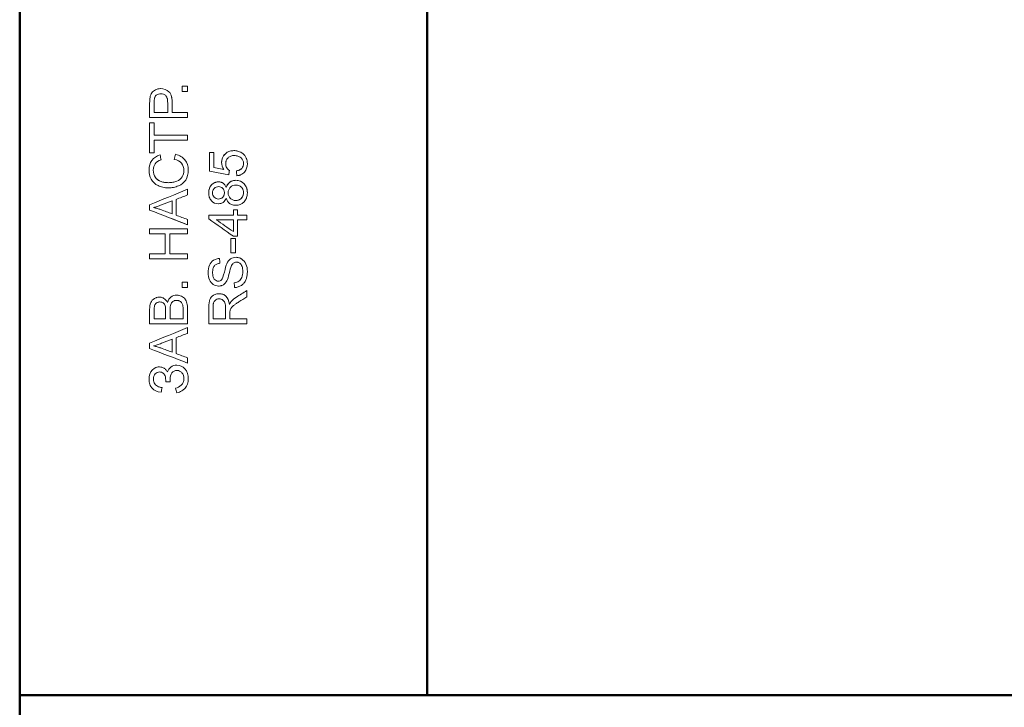
# Model space of a CAD drawing. Units: millimetres. Extents: x 2171 to 3046, y 837 to 1134.
# Drawn here: x 2875 to 2915, y 1018 to 1046 of the extents above; entities that cross this region are included whole.
import ezdxf

# ---------------------------------------------------------------- set-up
doc = ezdxf.new("R2010")
doc.units = ezdxf.units.MM
doc.layers.add('main', color=5, linetype='Continuous', lineweight=50)
doc.layers.add('text', color=7, linetype='Continuous', lineweight=20)

msp = doc.modelspace()

# ---------------------------------------------------------------- linework, layer by layer
at = {"layer": 'main'}
for p, q in [((2874.869, 1057.963), (2874.869, 1018.895)), ((2891.479, 1018.895), (2891.479, 1057.963)), ((2970.869, 1018.895), (2874.869, 1018.895)), ((2874.869, 1018.895), (2874.869, 1017.895))]:
    msp.add_line(p, q, dxfattribs=at)
at = {"layer": 'text'}
for p, q in [((2880.949, 1043.475), (2880.949, 1043.475)), ((2881.714, 1043.698), (2881.498, 1043.698)), ((2881.498, 1043.482), (2881.498, 1043.698)), ((2881.498, 1043.482), (2881.714, 1043.482)), ((2881.714, 1043.482), (2881.714, 1043.698)), ((2880.168, 1042.422), (2880.168, 1043.004)), ((2880.351, 1042.626), (2880.351, 1043.021)), ((2880.903, 1042.626), (2880.903, 1043.026)), ((2881.086, 1042.626), (2881.086, 1043.022)), ((2880.351, 1042.626), (2880.903, 1042.626)), ((2881.714, 1042.626), (2881.086, 1042.626)), ((2881.714, 1042.422), (2881.714, 1042.626)), ((2880.168, 1042.422), (2881.714, 1042.422)), ((2880.168, 1040.988), (2880.168, 1042.212)), ((2880.351, 1042.212), (2880.168, 1042.212)), ((2880.351, 1042.212), (2880.168, 1042.212)), ((2880.351, 1041.701), (2880.351, 1042.212)), ((2881.714, 1041.701), (2880.351, 1041.701)), ((2880.351, 1040.988), (2880.351, 1041.497)), ((2880.351, 1041.497), (2881.714, 1041.497)), ((2881.714, 1041.497), (2881.714, 1041.701)), ((2882.783, 1041.002), (2882.602, 1041.002)), ((2882.602, 1040.234), (2882.602, 1041.002)), ((2882.783, 1041.002), (2882.602, 1041.002)), ((2882.783, 1040.385), (2882.783, 1041.002)), ((2883.602, 1041.074), (2883.602, 1041.075)), ((2880.168, 1040.988), (2880.351, 1040.988)), ((2883.101, 1040.594), (2883.101, 1040.594)), ((2883.241, 1040.935), (2883.241, 1040.935)), ((2883.965, 1040.952), (2883.965, 1040.952)), ((2880.142, 1040.286), (2880.142, 1040.287)), ((2880.317, 1040.282), (2880.317, 1040.282)), ((2881.74, 1040.283), (2881.74, 1040.283)), ((2882.602, 1040.234), (2883.395, 1040.084)), ((2883.198, 1040.302), (2882.783, 1040.385)), ((2883.198, 1040.302), (2882.783, 1040.385)), ((2882.783, 1040.385), (2882.783, 1040.385)), ((2883.198, 1040.302), (2883.198, 1040.302)), ((2883.269, 1040.543), (2883.269, 1040.543)), ((2883.311, 1040.378), (2883.311, 1040.378)), ((2883.923, 1040.352), (2883.923, 1040.352)), ((2883.996, 1040.546), (2883.996, 1040.547)), ((2884.152, 1040.546), (2884.152, 1040.547)), ((2880.402, 1039.985), (2880.402, 1039.985)), ((2880.632, 1039.817), (2880.632, 1039.817)), ((2882.978, 1039.802), (2882.978, 1039.802)), ((2883.438, 1039.791), (2883.438, 1039.791)), ((2883.684, 1039.865), (2883.684, 1039.865)), ((2881.714, 1039.267), (2881.714, 1039.5)), ((2881.714, 1039.5), (2881.714, 1039.5)), ((2882.692, 1039.679), (2882.692, 1039.679)), ((2883.165, 1039.746), (2883.165, 1039.746)), ((2883.288, 1039.575), (2883.288, 1039.575)), ((2884.017, 1039.725), (2884.017, 1039.725)), ((2881.079, 1038.5), (2881.079, 1039.024)), ((2881.246, 1038.441), (2881.246, 1039.087)), ((2882.574, 1039.353), (2882.574, 1039.353)), ((2882.73, 1039.355), (2882.73, 1039.355)), ((2882.8, 1039.175), (2882.8, 1039.175)), ((2882.966, 1039.103), (2882.966, 1039.103)), ((2883.145, 1039.174), (2883.145, 1039.174)), ((2883.215, 1039.357), (2883.215, 1039.357)), ((2883.37, 1039.352), (2883.37, 1039.352)), ((2883.458, 1039.13), (2883.458, 1039.13)), ((2883.68, 1039.042), (2883.68, 1039.042)), ((2883.837, 1039.081), (2883.837, 1039.081)), ((2883.955, 1039.195), (2883.955, 1039.195)), ((2883.996, 1039.358), (2883.996, 1039.358)), ((2884.152, 1039.356), (2884.152, 1039.356)), ((2880.168, 1038.648), (2880.168, 1038.868)), ((2883.582, 1038.447), (2883.582, 1038.655)), ((2883.756, 1038.655), (2883.582, 1038.655)), ((2883.756, 1038.655), (2883.582, 1038.655)), ((2883.756, 1038.447), (2883.756, 1038.655)), ((2880.979, 1038.336), (2881.714, 1038.054)), ((2881.714, 1038.054), (2881.714, 1038.271)), ((2883.582, 1038.447), (2882.58, 1038.447)), ((2882.58, 1038.292), (2882.58, 1038.447)), ((2883.582, 1038.447), (2882.58, 1038.447)), ((2883.582, 1038.257), (2882.885, 1038.257)), ((2883.582, 1038.257), (2882.885, 1038.257)), ((2882.885, 1038.257), (2882.885, 1038.257)), ((2883.582, 1037.773), (2883.582, 1038.257)), ((2884.126, 1038.447), (2883.756, 1038.447)), ((2884.126, 1038.447), (2883.756, 1038.447)), ((2883.756, 1037.586), (2883.756, 1038.257)), ((2883.756, 1038.257), (2884.126, 1038.257)), ((2883.756, 1038.257), (2884.126, 1038.257)), ((2883.756, 1038.257), (2883.756, 1038.257)), ((2884.126, 1038.257), (2884.126, 1038.447)), ((2881.714, 1037.883), (2880.168, 1037.883)), ((2880.168, 1037.679), (2880.168, 1037.883)), ((2881.714, 1037.679), (2881.714, 1037.883)), ((2880.168, 1037.679), (2880.803, 1037.679)), ((2880.168, 1037.679), (2880.803, 1037.679)), ((2880.803, 1036.875), (2880.803, 1037.679)), ((2880.803, 1037.679), (2880.803, 1037.679)), ((2880.986, 1036.875), (2880.986, 1037.679)), ((2880.986, 1037.679), (2881.714, 1037.679)), ((2880.986, 1037.679), (2881.714, 1037.679)), ((2880.986, 1037.679), (2880.986, 1037.679)), ((2883.662, 1037.492), (2883.471, 1037.492)), ((2883.471, 1036.908), (2883.471, 1037.492)), ((2883.582, 1037.586), (2883.756, 1037.586)), ((2883.582, 1037.586), (2883.582, 1037.586)), ((2883.582, 1037.586), (2883.756, 1037.586)), ((2883.662, 1036.908), (2883.662, 1037.492)), ((2880.803, 1036.875), (2880.168, 1036.875)), ((2880.168, 1036.671), (2880.168, 1036.875)), ((2880.168, 1036.671), (2881.714, 1036.671)), ((2880.168, 1036.671), (2881.714, 1036.671)), ((2881.714, 1036.875), (2880.986, 1036.875)), ((2881.714, 1036.671), (2881.714, 1036.875)), ((2883.471, 1036.909), (2883.662, 1036.909)), ((2883.471, 1036.908), (2883.662, 1036.908)), ((2882.607, 1035.817), (2882.607, 1035.816)), ((2881.714, 1035.711), (2881.498, 1035.711)), ((2881.498, 1035.495), (2881.498, 1035.711)), ((2881.498, 1035.495), (2881.714, 1035.495)), ((2881.714, 1035.495), (2881.714, 1035.711)), ((2884.126, 1035.116), (2884.126, 1035.373)), ((2880.168, 1034.017), (2880.168, 1034.597)), ((2881, 1034.222), (2881, 1034.579)), ((2881.531, 1034.222), (2881.531, 1034.606)), ((2881.714, 1034.017), (2881.714, 1034.606)), ((2882.58, 1034.012), (2882.58, 1034.696)), ((2882.751, 1034.216), (2882.751, 1034.705)), ((2883.263, 1034.216), (2883.263, 1034.655)), ((2880.351, 1034.222), (2880.351, 1034.531)), ((2880.351, 1034.222), (2880.818, 1034.222)), ((2880.818, 1034.222), (2880.818, 1034.556)), ((2881, 1034.222), (2881.531, 1034.222)), ((2882.751, 1034.216), (2883.263, 1034.216)), ((2883.44, 1034.216), (2883.44, 1034.453)), ((2883.44, 1034.453), (2883.44, 1034.453)), ((2884.126, 1034.216), (2883.44, 1034.216)), ((2884.126, 1034.012), (2884.126, 1034.216)), ((2880.168, 1034.018), (2881.714, 1034.018)), ((2880.168, 1034.017), (2881.714, 1034.017)), ((2881.714, 1033.63), (2881.714, 1033.863)), ((2882.58, 1034.012), (2884.126, 1034.012)), ((2881.079, 1032.863), (2881.079, 1033.387)), ((2881.246, 1032.804), (2881.246, 1033.45)), ((2880.168, 1033.011), (2880.168, 1033.231)), ((2881.714, 1032.418), (2881.714, 1032.635)), ((2880.142, 1031.77), (2880.142, 1031.77)), ((2880.321, 1031.768), (2880.321, 1031.768)), ((2881.565, 1031.77), (2881.565, 1031.77)), ((2881.74, 1031.771), (2881.74, 1031.77)), ((2880.824, 1031.653), (2881.002, 1031.653)), ((2880.824, 1031.653), (2880.824, 1031.653)), ((2881.002, 1031.653), (2881.002, 1031.751)), ((2881.002, 1031.751), (2881.002, 1031.751)), ((2881.277, 1031.202), (2881.277, 1031.202))]:
    msp.add_line(p, q, dxfattribs=at)
for points in [[(2880.183, 1043.239), (2880.196, 1043.315), (2880.22, 1043.378), (2880.256, 1043.43)], [(2880.256, 1043.43), (2880.291, 1043.481), (2880.341, 1043.522), (2880.404, 1043.554)], [(2880.615, 1043.6), (2880.747, 1043.6), (2880.858, 1043.558), (2880.949, 1043.475)], [(2880.168, 1043.004), (2880.169, 1043.105), (2880.173, 1043.184), (2880.183, 1043.239)], [(2880.622, 1043.39), (2880.563, 1043.389), (2880.504, 1043.375), (2880.456, 1043.341)], [(2883.241, 1040.935), (2883.335, 1041.028), (2883.455, 1041.074), (2883.602, 1041.075)], [(2883.602, 1041.075), (2883.741, 1041.074), (2883.862, 1041.033), (2883.965, 1040.952)], [(2880.142, 1040.287), (2880.143, 1040.441), (2880.182, 1040.571), (2880.26, 1040.677)], [(2880.26, 1040.677), (2880.339, 1040.782), (2880.45, 1040.855), (2880.592, 1040.897)], [(2880.64, 1040.696), (2880.528, 1040.66), (2880.446, 1040.608), (2880.394, 1040.539)], [(2880.592, 1040.897), (2880.608, 1040.83), (2880.624, 1040.763), (2880.64, 1040.696)], [(2881.172, 1040.719), (2881.189, 1040.787), (2881.207, 1040.855), (2881.224, 1040.923)], [(2881.466, 1040.557), (2881.4, 1040.637), (2881.302, 1040.69), (2881.172, 1040.719)], [(2881.224, 1040.923), (2881.391, 1040.88), (2881.519, 1040.803), (2881.608, 1040.692)], [(2881.608, 1040.692), (2881.696, 1040.58), (2881.74, 1040.444), (2881.74, 1040.283)], [(2883.101, 1040.594), (2883.102, 1040.729), (2883.146, 1040.84), (2883.241, 1040.935)], [(2883.198, 1040.302), (2883.134, 1040.395), (2883.102, 1040.492), (2883.101, 1040.594)], [(2883.996, 1040.547), (2883.996, 1040.64), (2883.962, 1040.714), (2883.893, 1040.778)], [(2880.235, 1039.912), (2880.174, 1040.025), (2880.143, 1040.15), (2880.142, 1040.287)], [(2880.394, 1040.539), (2880.343, 1040.471), (2880.317, 1040.385), (2880.317, 1040.282)], [(2880.317, 1040.282), (2880.317, 1040.164), (2880.346, 1040.065), (2880.402, 1039.985)], [(2881.565, 1040.267), (2881.565, 1040.381), (2881.532, 1040.477), (2881.466, 1040.557)], [(2881.493, 1040.004), (2881.541, 1040.085), (2881.565, 1040.172), (2881.565, 1040.267)], [(2881.74, 1040.283), (2881.74, 1040.117), (2881.706, 1039.982), (2881.639, 1039.877)], [(2883.269, 1040.543), (2883.269, 1040.483), (2883.283, 1040.428), (2883.311, 1040.378)], [(2883.311, 1040.378), (2883.338, 1040.329), (2883.374, 1040.29), (2883.418, 1040.262)], [(2883.418, 1040.262), (2883.411, 1040.203), (2883.403, 1040.143), (2883.395, 1040.084)], [(2883.923, 1040.352), (2883.867, 1040.291), (2883.785, 1040.262), (2883.704, 1040.249)], [(2883.721, 1040.05), (2883.715, 1040.116), (2883.71, 1040.183), (2883.704, 1040.249)], [(2883.923, 1040.352), (2883.973, 1040.408), (2883.996, 1040.47), (2883.996, 1040.547)], [(2884.152, 1040.547), (2884.152, 1040.406), (2884.112, 1040.291), (2884.034, 1040.202)], [(2880.509, 1039.649), (2880.389, 1039.711), (2880.298, 1039.799), (2880.235, 1039.912)], [(2880.402, 1039.985), (2880.46, 1039.905), (2880.537, 1039.849), (2880.632, 1039.817)], [(2881.273, 1039.825), (2881.37, 1039.864), (2881.444, 1039.924), (2881.493, 1040.004)], [(2881.639, 1039.877), (2881.57, 1039.773), (2881.472, 1039.693), (2881.344, 1039.639)], [(2882.692, 1039.679), (2882.771, 1039.762), (2882.864, 1039.802), (2882.978, 1039.802)], [(2883.165, 1039.746), (2883.11, 1039.784), (2883.044, 1039.802), (2882.978, 1039.802)], [(2883.288, 1039.575), (2883.319, 1039.669), (2883.369, 1039.742), (2883.438, 1039.791)], [(2883.684, 1039.865), (2883.597, 1039.865), (2883.509, 1039.842), (2883.438, 1039.791)], [(2883.684, 1039.865), (2883.817, 1039.865), (2883.925, 1039.82), (2884.017, 1039.725)], [(2880.168, 1038.868), (2880.684, 1039.079), (2881.199, 1039.29), (2881.714, 1039.5)], [(2882.574, 1039.353), (2882.574, 1039.488), (2882.614, 1039.596), (2882.692, 1039.679)], [(2883.165, 1039.746), (2883.218, 1039.707), (2883.259, 1039.65), (2883.288, 1039.575)], [(2880.651, 1038.862), (2880.794, 1038.916), (2880.937, 1038.97), (2881.079, 1039.024)], [(2881.714, 1039.267), (2881.558, 1039.207), (2881.402, 1039.147), (2881.246, 1039.087)], [(2882.973, 1038.909), (2882.859, 1038.91), (2882.767, 1038.949), (2882.689, 1039.031)], [(2882.73, 1039.355), (2882.731, 1039.283), (2882.754, 1039.223), (2882.8, 1039.175)], [(2883.288, 1039.141), (2883.259, 1039.063), (2883.218, 1039.005), (2883.164, 1038.966)], [(2883.426, 1038.924), (2883.359, 1038.975), (2883.313, 1039.048), (2883.288, 1039.141)], [(2883.37, 1039.352), (2883.37, 1039.264), (2883.397, 1039.192), (2883.458, 1039.13)], [(2884.017, 1038.987), (2883.923, 1038.891), (2883.813, 1038.848), (2883.679, 1038.847)], [(2883.837, 1039.081), (2883.887, 1039.106), (2883.927, 1039.145), (2883.955, 1039.195)], [(2883.955, 1039.195), (2883.982, 1039.246), (2883.996, 1039.301), (2883.996, 1039.358)], [(2881.714, 1038.054), (2881.199, 1038.252), (2880.684, 1038.45), (2880.168, 1038.648)], [(2881.079, 1038.5), (2880.928, 1038.556), (2880.777, 1038.613), (2880.626, 1038.67)], [(2880.626, 1038.67), (2880.777, 1038.613), (2880.928, 1038.556), (2881.079, 1038.5)], [(2881.246, 1038.441), (2881.402, 1038.384), (2881.558, 1038.328), (2881.714, 1038.271)], [(2883.582, 1037.586), (2883.248, 1037.821), (2882.914, 1038.056), (2882.58, 1038.292)], [(2882.58, 1038.292), (2882.914, 1038.057), (2883.248, 1037.821), (2883.582, 1037.586)], [(2883.582, 1037.773), (2883.35, 1037.934), (2883.117, 1038.095), (2882.885, 1038.257)], [(2882.61, 1036.403), (2882.646, 1036.49), (2882.701, 1036.557), (2882.772, 1036.605)], [(2883.016, 1036.681), (2883.021, 1036.616), (2883.026, 1036.55), (2883.031, 1036.485)], [(2883.312, 1036.464), (2883.354, 1036.553), (2883.406, 1036.62), (2883.47, 1036.663)], [(2883.689, 1036.727), (2883.612, 1036.727), (2883.534, 1036.706), (2883.47, 1036.663)], [(2883.922, 1036.657), (2883.994, 1036.609), (2884.051, 1036.542), (2884.092, 1036.454)], [(2882.554, 1036.1), (2882.554, 1036.214), (2882.573, 1036.315), (2882.61, 1036.403)], [(2883.213, 1036.122), (2883.251, 1036.287), (2883.284, 1036.401), (2883.312, 1036.464)], [(2883.488, 1036.349), (2883.471, 1036.305), (2883.446, 1036.213), (2883.413, 1036.074)], [(2883.579, 1036.488), (2883.543, 1036.459), (2883.513, 1036.413), (2883.488, 1036.349)], [(2883.579, 1036.488), (2883.616, 1036.516), (2883.661, 1036.53), (2883.706, 1036.53)], [(2883.934, 1036.353), (2883.911, 1036.412), (2883.879, 1036.457), (2883.839, 1036.486)], [(2883.969, 1036.146), (2883.968, 1036.224), (2883.957, 1036.293), (2883.934, 1036.353)], [(2884.092, 1036.454), (2884.132, 1036.365), (2884.152, 1036.266), (2884.152, 1036.156)], [(2882.607, 1035.816), (2882.572, 1035.902), (2882.554, 1035.997), (2882.554, 1036.1)], [(2882.761, 1035.623), (2882.694, 1035.667), (2882.642, 1035.732), (2882.607, 1035.816)], [(2883.103, 1035.813), (2883.14, 1035.855), (2883.176, 1035.957), (2883.213, 1036.122)], [(2883.316, 1035.775), (2883.278, 1035.702), (2883.23, 1035.647), (2883.172, 1035.61)], [(2883.413, 1036.074), (2883.379, 1035.932), (2883.346, 1035.833), (2883.316, 1035.775)], [(2883.803, 1035.754), (2883.852, 1035.788), (2883.892, 1035.839), (2883.923, 1035.909)], [(2883.923, 1035.909), (2883.953, 1035.979), (2883.968, 1036.058), (2883.969, 1036.146)], [(2882.761, 1035.623), (2882.826, 1035.581), (2882.902, 1035.557), (2882.98, 1035.556)], [(2883.612, 1035.69), (2883.618, 1035.626), (2883.624, 1035.562), (2883.629, 1035.498)], [(2880.215, 1034.881), (2880.247, 1034.952), (2880.295, 1035.008), (2880.36, 1035.048)], [(2880.75, 1035.055), (2880.808, 1035.019), (2880.855, 1034.965), (2880.892, 1034.893)], [(2880.892, 1034.893), (2880.919, 1034.986), (2880.966, 1035.057), (2881.032, 1035.108)], [(2881.266, 1035.184), (2881.182, 1035.184), (2881.099, 1035.159), (2881.032, 1035.108)], [(2881.468, 1035.138), (2881.529, 1035.107), (2881.577, 1035.07), (2881.612, 1035.025)], [(2881.612, 1035.025), (2881.645, 1034.98), (2881.671, 1034.923), (2881.688, 1034.856)], [(2882.58, 1034.696), (2882.581, 1034.833), (2882.594, 1034.938), (2882.622, 1035.01)], [(2882.622, 1035.01), (2882.65, 1035.082), (2882.699, 1035.139), (2882.769, 1035.182)], [(2883.234, 1034.875), (2883.214, 1034.927), (2883.183, 1034.967), (2883.141, 1034.995)], [(2883.279, 1035.14), (2883.354, 1035.068), (2883.402, 1034.959), (2883.423, 1034.811)], [(2883.5, 1034.934), (2883.554, 1034.994), (2883.623, 1035.05), (2883.705, 1035.104)], [(2883.705, 1035.104), (2883.845, 1035.194), (2883.986, 1035.283), (2884.126, 1035.373)], [(2883.804, 1034.912), (2883.911, 1034.98), (2884.019, 1035.048), (2884.126, 1035.116)], [(2880.168, 1034.597), (2880.169, 1034.714), (2880.184, 1034.808), (2880.215, 1034.881)], [(2880.372, 1034.766), (2880.358, 1034.719), (2880.351, 1034.641), (2880.351, 1034.531)], [(2880.723, 1034.868), (2880.684, 1034.896), (2880.636, 1034.908), (2880.588, 1034.908)], [(2880.8, 1034.751), (2880.784, 1034.803), (2880.758, 1034.842), (2880.723, 1034.868)], [(2880.818, 1034.556), (2880.818, 1034.645), (2880.812, 1034.71), (2880.8, 1034.751)], [(2881.026, 1034.805), (2881.009, 1034.752), (2881.001, 1034.676), (2881, 1034.579)], [(2881.116, 1034.928), (2881.073, 1034.898), (2881.044, 1034.857), (2881.026, 1034.805)], [(2881.524, 1034.746), (2881.516, 1034.793), (2881.501, 1034.832), (2881.482, 1034.864)], [(2881.688, 1034.856), (2881.705, 1034.787), (2881.714, 1034.704), (2881.714, 1034.606)], [(2883.263, 1034.656), (2883.263, 1034.749), (2883.253, 1034.822), (2883.234, 1034.875)], [(2883.423, 1034.811), (2883.448, 1034.865), (2883.474, 1034.906), (2883.5, 1034.934)], [(2880.168, 1033.231), (2880.684, 1033.441), (2881.199, 1033.652), (2881.714, 1033.863)], [(2880.651, 1033.225), (2880.794, 1033.279), (2880.937, 1033.333), (2881.079, 1033.387)], [(2881.714, 1033.63), (2881.558, 1033.57), (2881.402, 1033.51), (2881.246, 1033.45)], [(2881.714, 1032.418), (2881.199, 1032.615), (2880.684, 1032.813), (2880.168, 1033.011)], [(2881.079, 1032.863), (2880.928, 1032.92), (2880.777, 1032.976), (2880.626, 1033.033)], [(2881.246, 1032.804), (2881.402, 1032.748), (2881.558, 1032.691), (2881.714, 1032.635)], [(2880.898, 1032.057), (2880.92, 1032.135), (2880.965, 1032.201), (2881.031, 1032.254)], [(2881.272, 1032.334), (2881.186, 1032.333), (2881.1, 1032.307), (2881.031, 1032.254)], [(2881.272, 1032.334), (2881.408, 1032.333), (2881.516, 1032.282), (2881.606, 1032.18)], [(2881.606, 1032.18), (2881.695, 1032.077), (2881.74, 1031.94), (2881.74, 1031.77)], [(2880.142, 1031.77), (2880.143, 1031.92), (2880.185, 1032.039), (2880.268, 1032.129)], [(2880.396, 1031.979), (2880.347, 1031.927), (2880.322, 1031.856), (2880.321, 1031.768)], [(2880.321, 1031.768), (2880.322, 1031.69), (2880.341, 1031.623), (2880.38, 1031.568)], [(2880.572, 1032.058), (2880.628, 1032.057), (2880.682, 1032.036), (2880.724, 1032.001)], [(2880.808, 1031.868), (2880.797, 1031.918), (2880.769, 1031.962), (2880.724, 1032.001)], [(2880.824, 1031.653), (2880.824, 1031.746), (2880.819, 1031.818), (2880.808, 1031.868)], [(2881.078, 1032.02), (2881.028, 1031.953), (2881.003, 1031.864), (2881.002, 1031.751)], [(2881.565, 1031.77), (2881.565, 1031.877), (2881.537, 1031.963), (2881.482, 1032.025)], [(2880.38, 1031.568), (2880.419, 1031.513), (2880.471, 1031.475), (2880.535, 1031.454)], [(2880.679, 1031.422), (2880.664, 1031.357), (2880.649, 1031.292), (2880.634, 1031.227)], [(2881.227, 1031.396), (2881.302, 1031.411), (2881.378, 1031.451), (2881.452, 1031.514)], [(2881.277, 1031.202), (2881.261, 1031.266), (2881.244, 1031.331), (2881.227, 1031.396)]]:
    msp.add_open_spline(points, degree=3, dxfattribs=at)
for points, knots in [([(2880.615, 1043.6), (2880.609, 1043.6), (2880.602, 1043.6), (2880.595, 1043.6), (2880.569, 1043.599), (2880.542, 1043.596), (2880.516, 1043.591), (2880.503, 1043.588), (2880.49, 1043.585), (2880.477, 1043.581), (2880.452, 1043.574), (2880.428, 1043.565), (2880.404, 1043.554)], [0, 0, 0, 0, 0.0000200031, 0.0000200031, 0.0000200031, 0.0001004606, 0.0001004606, 0.0001004606, 0.0001405141, 0.0001405141, 0.0001405141, 0.0002181168, 0.0002181168, 0.0002181168, 0.0002181168]), ([(2880.949, 1043.475), (2881, 1043.427), (2881.037, 1043.359), (2881.062, 1043.26), (2881.065, 1043.249), (2881.068, 1043.231), (2881.069, 1043.225), (2881.071, 1043.213), (2881.072, 1043.21), (2881.075, 1043.187), (2881.078, 1043.168), (2881.084, 1043.11), (2881.086, 1043.067), (2881.086, 1043.022)], [0, 0, 0, 0, 0.5, 0.5, 0.5625, 0.5625, 0.59375, 0.59375, 0.625, 0.625, 0.75, 0.75, 1, 1, 1, 1]), ([(2880.351, 1043.021), (2880.351, 1043.06), (2880.351, 1043.124), (2880.361, 1043.187), (2880.365, 1043.212)], [0, 0, 0, 0, 0.603995, 1, 1, 1, 1]), ([(2880.365, 1043.212), (2880.369, 1043.225), (2880.377, 1043.25), (2880.397, 1043.285), (2880.423, 1043.316), (2880.445, 1043.332), (2880.456, 1043.341)], [0, 0, 0, 0, 0.256872, 0.500166, 0.74074, 1, 1, 1, 1]), ([(2880.829, 1043.307), (2880.803, 1043.335), (2880.771, 1043.358), (2880.699, 1043.385), (2880.66, 1043.389), (2880.622, 1043.39)], [0, 0, 0, 0, 0.5, 0.5, 1, 1, 1, 1]), ([(2880.829, 1043.307), (2880.838, 1043.295), (2880.857, 1043.271), (2880.876, 1043.227), (2880.892, 1043.172), (2880.901, 1043.104), (2880.903, 1043.053), (2880.903, 1043.026)], [0, 0, 0, 0, 0.146365, 0.306053, 0.48347, 0.721968, 1, 1, 1, 1]), ([(2883.602, 1041.074), (2883.574, 1041.073), (2883.519, 1041.071), (2883.439, 1041.054), (2883.366, 1041.026), (2883.299, 1040.987), (2883.261, 1040.953), (2883.241, 1040.935)], [0, 0, 0, 0, 0.214212, 0.416492, 0.611439, 0.804176, 1, 1, 1, 1]), ([(2883.965, 1040.952), (2883.944, 1040.967), (2883.903, 1040.998), (2883.833, 1041.032), (2883.76, 1041.056), (2883.683, 1041.072), (2883.629, 1041.073), (2883.602, 1041.074)], [0, 0, 0, 0, 0.198236, 0.393601, 0.589894, 0.790862, 1, 1, 1, 1]), ([(2883.241, 1040.935), (2883.227, 1040.919), (2883.197, 1040.888), (2883.162, 1040.835), (2883.13, 1040.771), (2883.106, 1040.69), (2883.103, 1040.626), (2883.101, 1040.594)], [0, 0, 0, 0, 0.172341, 0.338084, 0.500198, 0.742946, 1, 1, 1, 1]), ([(2883.363, 1040.782), (2883.33, 1040.75), (2883.306, 1040.713), (2883.287, 1040.663), (2883.284, 1040.653), (2883.278, 1040.633), (2883.276, 1040.623), (2883.271, 1040.59), (2883.269, 1040.567), (2883.269, 1040.543)], [0, 0, 0, 0, 0.5, 0.5, 0.625, 0.625, 0.75, 0.75, 1, 1, 1, 1]), ([(2883.363, 1040.782), (2883.396, 1040.815), (2883.437, 1040.839), (2883.526, 1040.868), (2883.572, 1040.873), (2883.619, 1040.873)], [0, 0, 0, 0, 0.5, 0.5, 1, 1, 1, 1]), ([(2883.619, 1040.873), (2883.669, 1040.873), (2883.718, 1040.867), (2883.813, 1040.837), (2883.856, 1040.812), (2883.893, 1040.778)], [0, 0, 0, 0, 0.5, 0.5, 1, 1, 1, 1]), ([(2883.965, 1040.952), (2884.029, 1040.901), (2884.076, 1040.841), (2884.115, 1040.755), (2884.121, 1040.739), (2884.132, 1040.703), (2884.137, 1040.685), (2884.148, 1040.629), (2884.152, 1040.589), (2884.152, 1040.547)], [0, 0, 0, 0, 0.5, 0.5, 0.625, 0.625, 0.75, 0.75, 1, 1, 1, 1]), ([(2884.152, 1040.546), (2884.151, 1040.574), (2884.149, 1040.626), (2884.134, 1040.702), (2884.105, 1040.785), (2884.052, 1040.874), (2883.994, 1040.926), (2883.965, 1040.952)], [0, 0, 0, 0, 0.1761241, 0.3418209, 0.5003782, 0.7445764, 1, 1, 1, 1]), ([(2883.311, 1040.378), (2883.302, 1040.395), (2883.286, 1040.429), (2883.272, 1040.485), (2883.27, 1040.523), (2883.269, 1040.543)], [0, 0, 0, 0, 0.327573, 0.657742, 1, 1, 1, 1]), ([(2883.418, 1040.262), (2883.404, 1040.272), (2883.376, 1040.292), (2883.339, 1040.332), (2883.32, 1040.362), (2883.311, 1040.378)], [0, 0, 0, 0, 0.327014, 0.657438, 1, 1, 1, 1]), ([(2883.923, 1040.352), (2883.913, 1040.342), (2883.894, 1040.323), (2883.85, 1040.293), (2883.787, 1040.265), (2883.733, 1040.255), (2883.704, 1040.249)], [0, 0, 0, 0, 0.165901, 0.333438, 0.643678, 1, 1, 1, 1]), ([(2884.034, 1040.202), (2883.993, 1040.156), (2883.946, 1040.121), (2883.879, 1040.089), (2883.867, 1040.084), (2883.84, 1040.074), (2883.826, 1040.07), (2883.783, 1040.059), (2883.753, 1040.053), (2883.721, 1040.05)], [0, 0, 0, 0, 0.5, 0.5, 0.625, 0.625, 0.75, 0.75, 1, 1, 1, 1]), ([(2883.996, 1040.546), (2883.995, 1040.528), (2883.994, 1040.493), (2883.98, 1040.441), (2883.957, 1040.393), (2883.934, 1040.366), (2883.923, 1040.352)], [0, 0, 0, 0, 0.258165, 0.500047, 0.743995, 1, 1, 1, 1]), ([(2880.632, 1039.817), (2880.609, 1039.825), (2880.564, 1039.843), (2880.502, 1039.881), (2880.447, 1039.928), (2880.417, 1039.966), (2880.402, 1039.985)], [0, 0, 0, 0, 0.255219, 0.502851, 0.749032, 1, 1, 1, 1]), ([(2880.632, 1039.817), (2880.656, 1039.809), (2880.704, 1039.794), (2880.778, 1039.78), (2880.853, 1039.77), (2880.903, 1039.769), (2880.928, 1039.768)], [0, 0, 0, 0, 0.250034, 0.498956, 0.748403, 1, 1, 1, 1]), ([(2880.928, 1039.768), (2880.99, 1039.77), (2881.108, 1039.774), (2881.22, 1039.809), (2881.273, 1039.825)], [0, 0, 0, 0, 0.527483, 1, 1, 1, 1]), ([(2882.978, 1039.802), (2882.96, 1039.801), (2882.923, 1039.8), (2882.871, 1039.789), (2882.813, 1039.769), (2882.751, 1039.735), (2882.712, 1039.698), (2882.692, 1039.679)], [0, 0, 0, 0, 0.172661, 0.338395, 0.50019, 0.742133, 1, 1, 1, 1]), ([(2883.165, 1039.746), (2883.151, 1039.754), (2883.124, 1039.772), (2883.078, 1039.789), (2883.029, 1039.8), (2882.995, 1039.801), (2882.978, 1039.802)], [0, 0, 0, 0, 0.2437966, 0.4878002, 0.7380102, 1, 1, 1, 1]), ([(2883.438, 1039.791), (2883.424, 1039.781), (2883.398, 1039.76), (2883.363, 1039.721), (2883.333, 1039.677), (2883.307, 1039.628), (2883.294, 1039.593), (2883.288, 1039.575)], [0, 0, 0, 0, 0.1894, 0.380779, 0.577606, 0.783076, 1, 1, 1, 1]), ([(2883.684, 1039.865), (2883.661, 1039.864), (2883.616, 1039.863), (2883.551, 1039.848), (2883.491, 1039.825), (2883.455, 1039.803), (2883.438, 1039.791)], [0, 0, 0, 0, 0.264329, 0.515186, 0.758311, 1, 1, 1, 1]), ([(2884.017, 1039.725), (2884.002, 1039.74), (2883.972, 1039.769), (2883.92, 1039.804), (2883.857, 1039.836), (2883.778, 1039.861), (2883.716, 1039.864), (2883.684, 1039.865)], [0, 0, 0, 0, 0.172034, 0.337751, 0.500168, 0.742171, 1, 1, 1, 1]), ([(2880.929, 1039.557), (2880.891, 1039.558), (2880.815, 1039.56), (2880.705, 1039.578), (2880.602, 1039.606), (2880.539, 1039.635), (2880.509, 1039.649)], [0, 0, 0, 0, 0.2688397, 0.5228837, 0.7653662, 1, 1, 1, 1]), ([(2881.344, 1039.639), (2881.311, 1039.626), (2881.246, 1039.601), (2881.143, 1039.576), (2881.038, 1039.56), (2880.966, 1039.558), (2880.929, 1039.557)], [0, 0, 0, 0, 0.2466159, 0.493823, 0.7441416, 1, 1, 1, 1]), ([(2882.692, 1039.679), (2882.679, 1039.665), (2882.655, 1039.636), (2882.625, 1039.588), (2882.602, 1039.535), (2882.586, 1039.478), (2882.576, 1039.417), (2882.575, 1039.375), (2882.574, 1039.353)], [0, 0, 0, 0, 0.158821, 0.316939, 0.477366, 0.642989, 0.816437, 1, 1, 1, 1]), ([(2882.73, 1039.355), (2882.731, 1039.373), (2882.733, 1039.406), (2882.746, 1039.454), (2882.768, 1039.498), (2882.79, 1039.522), (2882.801, 1039.535)], [0, 0, 0, 0, 0.261028, 0.501818, 0.744393, 1, 1, 1, 1]), ([(2882.977, 1039.607), (2882.944, 1039.607), (2882.911, 1039.602), (2882.852, 1039.577), (2882.824, 1039.558), (2882.801, 1039.535)], [0, 0, 0, 0, 0.5, 0.5, 1, 1, 1, 1]), ([(2883.146, 1039.537), (2883.124, 1039.56), (2883.098, 1039.578), (2883.04, 1039.602), (2883.009, 1039.607), (2882.977, 1039.607)], [0, 0, 0, 0, 0.5, 0.5, 1, 1, 1, 1]), ([(2883.146, 1039.537), (2883.157, 1039.525), (2883.178, 1039.501), (2883.199, 1039.457), (2883.213, 1039.409), (2883.214, 1039.375), (2883.215, 1039.357)], [0, 0, 0, 0, 0.244169, 0.485741, 0.734647, 1, 1, 1, 1]), ([(2883.288, 1039.575), (2883.273, 1039.61), (2883.244, 1039.676), (2883.19, 1039.723), (2883.165, 1039.746)], [0, 0, 0, 0, 0.527853, 1, 1, 1, 1]), ([(2883.37, 1039.352), (2883.371, 1039.374), (2883.373, 1039.417), (2883.391, 1039.478), (2883.419, 1039.534), (2883.446, 1039.565), (2883.459, 1039.58)], [0, 0, 0, 0, 0.26181, 0.509431, 0.752199, 1, 1, 1, 1]), ([(2883.686, 1039.672), (2883.644, 1039.671), (2883.602, 1039.665), (2883.524, 1039.635), (2883.489, 1039.61), (2883.459, 1039.58)], [0, 0, 0, 0, 0.5, 0.5, 1, 1, 1, 1]), ([(2883.909, 1039.583), (2883.879, 1039.612), (2883.845, 1039.636), (2883.769, 1039.665), (2883.727, 1039.671), (2883.686, 1039.672)], [0, 0, 0, 0, 0.5, 0.5, 1, 1, 1, 1]), ([(2883.909, 1039.583), (2883.918, 1039.573), (2883.937, 1039.552), (2883.959, 1039.517), (2883.979, 1039.474), (2883.993, 1039.421), (2883.995, 1039.38), (2883.996, 1039.358)], [0, 0, 0, 0, 0.171058, 0.336695, 0.500116, 0.740254, 1, 1, 1, 1]), ([(2884.017, 1039.725), (2884.065, 1039.676), (2884.099, 1039.619), (2884.124, 1039.547), (2884.126, 1039.54), (2884.131, 1039.525), (2884.133, 1039.517), (2884.139, 1039.494), (2884.142, 1039.477), (2884.149, 1039.428), (2884.152, 1039.393), (2884.152, 1039.356)], [0, 0, 0, 0, 0.5, 0.5, 0.5625, 0.5625, 0.625, 0.625, 0.75, 0.75, 1, 1, 1, 1]), ([(2884.152, 1039.356), (2884.152, 1039.38), (2884.15, 1039.426), (2884.14, 1039.493), (2884.119, 1039.567), (2884.083, 1039.648), (2884.039, 1039.7), (2884.017, 1039.725)], [0, 0, 0, 0, 0.1764567, 0.3425754, 0.5003706, 0.7495541, 1, 1, 1, 1]), ([(2882.689, 1039.031), (2882.649, 1039.074), (2882.619, 1039.124), (2882.598, 1039.187), (2882.596, 1039.193), (2882.592, 1039.206), (2882.59, 1039.213), (2882.585, 1039.233), (2882.583, 1039.247), (2882.576, 1039.291), (2882.574, 1039.321), (2882.574, 1039.353)], [0, 0, 0, 0, 0.5, 0.5, 0.5625, 0.5625, 0.625, 0.625, 0.75, 0.75, 1, 1, 1, 1]), ([(2882.8, 1039.175), (2882.789, 1039.187), (2882.768, 1039.212), (2882.746, 1039.256), (2882.733, 1039.304), (2882.731, 1039.338), (2882.73, 1039.355)], [0, 0, 0, 0, 0.247211, 0.490016, 0.737953, 1, 1, 1, 1]), ([(2882.8, 1039.175), (2882.822, 1039.153), (2882.847, 1039.134), (2882.904, 1039.109), (2882.935, 1039.104), (2882.966, 1039.103)], [0, 0, 0, 0, 0.5, 0.5, 1, 1, 1, 1]), ([(2882.8, 1039.175), (2882.822, 1039.153), (2882.847, 1039.134), (2882.904, 1039.109), (2882.935, 1039.104), (2882.966, 1039.103)], [0, 0, 0, 0, 0.5, 0.5, 1, 1, 1, 1]), ([(2882.966, 1039.103), (2882.999, 1039.104), (2883.033, 1039.108), (2883.094, 1039.132), (2883.122, 1039.151), (2883.145, 1039.174)], [0, 0, 0, 0, 0.5, 0.5, 1, 1, 1, 1]), ([(2882.966, 1039.103), (2882.999, 1039.104), (2883.032, 1039.108), (2883.094, 1039.132), (2883.122, 1039.15), (2883.145, 1039.174)], [0, 0, 0, 0, 0.5, 0.5, 1, 1, 1, 1]), ([(2883.215, 1039.357), (2883.214, 1039.34), (2883.213, 1039.306), (2883.2, 1039.257), (2883.179, 1039.212), (2883.157, 1039.187), (2883.145, 1039.174)], [0, 0, 0, 0, 0.260889, 0.500183, 0.746694, 1, 1, 1, 1]), ([(2883.145, 1039.174), (2883.157, 1039.186), (2883.168, 1039.2), (2883.186, 1039.228), (2883.194, 1039.244), (2883.21, 1039.287), (2883.215, 1039.32), (2883.215, 1039.357)], [0, 0, 0, 0, 0.25, 0.25, 0.5, 0.5, 1, 1, 1, 1]), ([(2883.458, 1039.13), (2883.444, 1039.146), (2883.417, 1039.176), (2883.389, 1039.231), (2883.373, 1039.29), (2883.371, 1039.331), (2883.37, 1039.352)], [0, 0, 0, 0, 0.254381, 0.498052, 0.739135, 1, 1, 1, 1]), ([(2883.458, 1039.13), (2883.488, 1039.102), (2883.522, 1039.078), (2883.598, 1039.049), (2883.639, 1039.042), (2883.68, 1039.042)], [0, 0, 0, 0, 0.5, 0.5, 1, 1, 1, 1]), ([(2883.458, 1039.13), (2883.488, 1039.102), (2883.522, 1039.078), (2883.598, 1039.049), (2883.639, 1039.042), (2883.68, 1039.042)], [0, 0, 0, 0, 0.5, 0.5, 1, 1, 1, 1]), ([(2883.68, 1039.042), (2883.687, 1039.042), (2883.694, 1039.042), (2883.7, 1039.043), (2883.714, 1039.044), (2883.728, 1039.046), (2883.741, 1039.048), (2883.754, 1039.051), (2883.768, 1039.054), (2883.781, 1039.058), (2883.8, 1039.064), (2883.819, 1039.072), (2883.837, 1039.081)], [0, 0, 0, 0, 0.0000204089, 0.0000204089, 0.0000204089, 0.0000613375, 0.0000613375, 0.0000613375, 0.0001022621, 0.0001022621, 0.0001022621, 0.000163177, 0.000163177, 0.000163177, 0.000163177]), ([(2883.68, 1039.042), (2883.687, 1039.042), (2883.693, 1039.042), (2883.7, 1039.043), (2883.713, 1039.044), (2883.727, 1039.045), (2883.74, 1039.048), (2883.757, 1039.051), (2883.773, 1039.055), (2883.789, 1039.061), (2883.805, 1039.066), (2883.821, 1039.073), (2883.837, 1039.081)], [0, 0, 0, 0, 0.0000200084, 0.0000200084, 0.0000200084, 0.0000601295, 0.0000601295, 0.0000601295, 0.0001111247, 0.0001111247, 0.0001111247, 0.0001631676, 0.0001631676, 0.0001631676, 0.0001631676]), ([(2883.955, 1039.195), (2883.945, 1039.179), (2883.925, 1039.148), (2883.885, 1039.109), (2883.853, 1039.09), (2883.837, 1039.081)], [0, 0, 0, 0, 0.337819, 0.666718, 1, 1, 1, 1]), ([(2883.996, 1039.358), (2883.995, 1039.34), (2883.993, 1039.302), (2883.979, 1039.246), (2883.963, 1039.212), (2883.955, 1039.195)], [0, 0, 0, 0, 0.334277, 0.664592, 1, 1, 1, 1]), ([(2884.152, 1039.356), (2884.152, 1039.283), (2884.142, 1039.217), (2884.119, 1039.151), (2884.116, 1039.142), (2884.109, 1039.127), (2884.106, 1039.119), (2884.095, 1039.096), (2884.087, 1039.081), (2884.061, 1039.039), (2884.041, 1039.012), (2884.017, 1038.987)], [0, 0, 0, 0, 0.5, 0.5, 0.5625, 0.5625, 0.625, 0.625, 0.75, 0.75, 1, 1, 1, 1]), ([(2880.331, 1038.753), (2880.378, 1038.768), (2880.486, 1038.801), (2880.592, 1038.84), (2880.651, 1038.862)], [0, 0, 0, 0, 0.438957, 1, 1, 1, 1]), ([(2880.626, 1038.67), (2880.577, 1038.686), (2880.481, 1038.72), (2880.38, 1038.742), (2880.331, 1038.753)], [0, 0, 0, 0, 0.502941, 1, 1, 1, 1]), ([(2882.973, 1038.909), (2882.979, 1038.909), (2882.986, 1038.91), (2882.993, 1038.91), (2883.019, 1038.911), (2883.046, 1038.915), (2883.072, 1038.923), (2883.085, 1038.926), (2883.098, 1038.931), (2883.11, 1038.936), (2883.129, 1038.944), (2883.147, 1038.954), (2883.164, 1038.966)], [0, 0, 0, 0, 0.0000200054, 0.0000200054, 0.0000200054, 0.0001009059, 0.0001009059, 0.0001009059, 0.0001410155, 0.0001410155, 0.0001410155, 0.0002036307, 0.0002036307, 0.0002036307, 0.0002036307]), ([(2883.426, 1038.924), (2883.432, 1038.92), (2883.437, 1038.916), (2883.443, 1038.912), (2883.465, 1038.898), (2883.489, 1038.885), (2883.514, 1038.876), (2883.536, 1038.867), (2883.558, 1038.861), (2883.581, 1038.857), (2883.613, 1038.85), (2883.646, 1038.847), (2883.679, 1038.847)], [0, 0, 0, 0, 0.0000200075, 0.0000200075, 0.0000200075, 0.0001009571, 0.0001009571, 0.0001009571, 0.0001704405, 0.0001704405, 0.0001704405, 0.0002694139, 0.0002694139, 0.0002694139, 0.0002694139]), ([(2883.016, 1036.681), (2883.009, 1036.681), (2883.002, 1036.68), (2882.996, 1036.68), (2882.969, 1036.678), (2882.943, 1036.673), (2882.917, 1036.667), (2882.891, 1036.661), (2882.867, 1036.653), (2882.843, 1036.643), (2882.818, 1036.632), (2882.795, 1036.62), (2882.772, 1036.605)], [0, 0, 0, 0, 0.0000200033, 0.0000200033, 0.0000200033, 0.0001004731, 0.0001004731, 0.0001004731, 0.0001784544, 0.0001784544, 0.0001784544, 0.0002586976, 0.0002586976, 0.0002586976, 0.0002586976]), ([(2883.922, 1036.657), (2883.916, 1036.66), (2883.911, 1036.664), (2883.905, 1036.667), (2883.882, 1036.681), (2883.857, 1036.692), (2883.832, 1036.701), (2883.81, 1036.71), (2883.787, 1036.716), (2883.763, 1036.72), (2883.739, 1036.725), (2883.714, 1036.727), (2883.689, 1036.727)], [0, 0, 0, 0, 0.000020004, 0.000020004, 0.000020004, 0.000100601, 0.000100601, 0.000100601, 0.0001725571, 0.0001725571, 0.0001725571, 0.0002467581, 0.0002467581, 0.0002467581, 0.0002467581]), ([(2882.809, 1036.378), (2882.782, 1036.344), (2882.762, 1036.302), (2882.747, 1036.24), (2882.744, 1036.226), (2882.741, 1036.205), (2882.739, 1036.194), (2882.736, 1036.159), (2882.734, 1036.135), (2882.734, 1036.109)], [0, 0, 0, 0, 0.5, 0.5, 0.625, 0.625, 0.75, 0.75, 1, 1, 1, 1]), ([(2882.809, 1036.378), (2882.836, 1036.41), (2882.871, 1036.436), (2882.947, 1036.471), (2882.989, 1036.48), (2883.031, 1036.485)], [0, 0, 0, 0, 0.5, 0.5, 1, 1, 1, 1]), ([(2883.706, 1036.53), (2883.713, 1036.53), (2883.72, 1036.53), (2883.726, 1036.529), (2883.739, 1036.528), (2883.751, 1036.526), (2883.763, 1036.523), (2883.775, 1036.519), (2883.786, 1036.515), (2883.797, 1036.51), (2883.812, 1036.504), (2883.826, 1036.496), (2883.839, 1036.486)], [0, 0, 0, 0, 0.0000200184, 0.0000200184, 0.0000200184, 0.0000570081, 0.0000570081, 0.0000570081, 0.0000939942, 0.0000939942, 0.0000939942, 0.0001419181, 0.0001419181, 0.0001419181, 0.0001419181]), ([(2882.734, 1036.109), (2882.734, 1036.082), (2882.736, 1036.057), (2882.739, 1036.023), (2882.74, 1036.012), (2882.742, 1035.996), (2882.743, 1035.991), (2882.745, 1035.978), (2882.746, 1035.971), (2882.759, 1035.913), (2882.777, 1035.871), (2882.802, 1035.838)], [0, 0, 0, 0, 0.25, 0.25, 0.375, 0.375, 0.4375, 0.4375, 0.5, 0.5, 1, 1, 1, 1]), ([(2882.966, 1035.753), (2882.934, 1035.754), (2882.902, 1035.761), (2882.846, 1035.791), (2882.823, 1035.813), (2882.802, 1035.838)], [0, 0, 0, 0, 0.5, 0.5, 1, 1, 1, 1]), ([(2883.103, 1035.813), (2883.086, 1035.794), (2883.065, 1035.778), (2883.018, 1035.758), (2882.992, 1035.753), (2882.966, 1035.753)], [0, 0, 0, 0, 0.5, 0.5, 1, 1, 1, 1]), ([(2883.907, 1035.582), (2883.927, 1035.596), (2883.966, 1035.625), (2884.016, 1035.678), (2884.059, 1035.738), (2884.08, 1035.782), (2884.091, 1035.805)], [0, 0, 0, 0, 0.248006, 0.493758, 0.742681, 1, 1, 1, 1]), ([(2884.091, 1035.805), (2884.099, 1035.824), (2884.115, 1035.865), (2884.131, 1035.93), (2884.143, 1036.001), (2884.151, 1036.077), (2884.152, 1036.129), (2884.152, 1036.156)], [0, 0, 0, 0, 0.176129, 0.362779, 0.561492, 0.773548, 1, 1, 1, 1]), ([(2882.98, 1035.556), (2882.986, 1035.556), (2882.993, 1035.557), (2883, 1035.557), (2883.027, 1035.558), (2883.053, 1035.563), (2883.079, 1035.57), (2883.092, 1035.573), (2883.105, 1035.577), (2883.117, 1035.582), (2883.136, 1035.59), (2883.155, 1035.6), (2883.172, 1035.61)], [0, 0, 0, 0, 0.0000200057, 0.0000200057, 0.0000200057, 0.0001008698, 0.0001008698, 0.0001008698, 0.000140967, 0.000140967, 0.000140967, 0.0002029415, 0.0002029415, 0.0002029415, 0.0002029415]), ([(2883.612, 1035.69), (2883.648, 1035.696), (2883.715, 1035.706), (2883.775, 1035.739), (2883.803, 1035.754)], [0, 0, 0, 0, 0.532247, 1, 1, 1, 1]), ([(2883.629, 1035.498), (2883.655, 1035.499), (2883.704, 1035.502), (2883.776, 1035.519), (2883.845, 1035.545), (2883.886, 1035.57), (2883.907, 1035.582)], [0, 0, 0, 0, 0.257123, 0.506313, 0.7523, 1, 1, 1, 1]), ([(2880.564, 1035.109), (2880.557, 1035.109), (2880.551, 1035.109), (2880.544, 1035.108), (2880.517, 1035.107), (2880.49, 1035.102), (2880.465, 1035.095), (2880.452, 1035.091), (2880.439, 1035.087), (2880.427, 1035.082), (2880.403, 1035.073), (2880.381, 1035.061), (2880.36, 1035.048)], [0, 0, 0, 0, 0.0000200071, 0.0000200071, 0.0000200071, 0.0001009346, 0.0001009346, 0.0001009346, 0.0001410314, 0.0001410314, 0.0001410314, 0.0002161418, 0.0002161418, 0.0002161418, 0.0002161418]), ([(2880.75, 1035.055), (2880.745, 1035.059), (2880.739, 1035.062), (2880.733, 1035.065), (2880.721, 1035.072), (2880.709, 1035.077), (2880.697, 1035.082), (2880.679, 1035.09), (2880.66, 1035.096), (2880.641, 1035.1), (2880.616, 1035.106), (2880.59, 1035.109), (2880.564, 1035.109)], [0, 0, 0, 0, 0.0000200061, 0.0000200061, 0.0000200061, 0.0000601037, 0.0000601037, 0.0000601037, 0.0001186784, 0.0001186784, 0.0001186784, 0.0001969202, 0.0001969202, 0.0001969202, 0.0001969202]), ([(2881.266, 1034.972), (2881.259, 1034.972), (2881.253, 1034.972), (2881.246, 1034.972), (2881.233, 1034.971), (2881.219, 1034.969), (2881.206, 1034.966), (2881.193, 1034.964), (2881.18, 1034.96), (2881.168, 1034.955), (2881.149, 1034.948), (2881.132, 1034.939), (2881.116, 1034.928)], [0, 0, 0, 0, 0.0000200091, 0.0000200091, 0.0000200091, 0.0000601712, 0.0000601712, 0.0000601712, 0.0001003745, 0.0001003745, 0.0001003745, 0.0001594596, 0.0001594596, 0.0001594596, 0.0001594596]), ([(2881.468, 1035.138), (2881.462, 1035.141), (2881.456, 1035.144), (2881.45, 1035.146), (2881.425, 1035.157), (2881.399, 1035.165), (2881.373, 1035.171), (2881.36, 1035.175), (2881.347, 1035.177), (2881.334, 1035.179), (2881.312, 1035.182), (2881.289, 1035.184), (2881.266, 1035.184)], [0, 0, 0, 0, 0.0000200047, 0.0000200047, 0.0000200047, 0.0001006183, 0.0001006183, 0.0001006183, 0.0001406845, 0.0001406845, 0.0001406845, 0.0002091154, 0.0002091154, 0.0002091154, 0.0002091154]), ([(2881.396, 1034.942), (2881.39, 1034.945), (2881.384, 1034.948), (2881.378, 1034.95), (2881.366, 1034.956), (2881.353, 1034.96), (2881.34, 1034.963), (2881.328, 1034.966), (2881.316, 1034.969), (2881.304, 1034.97), (2881.291, 1034.972), (2881.279, 1034.972), (2881.266, 1034.972)], [0, 0, 0, 0, 0.0000200153, 0.0000200153, 0.0000200153, 0.0000602218, 0.0000602218, 0.0000602218, 0.0000974168, 0.0000974168, 0.0000974168, 0.0001351859, 0.0001351859, 0.0001351859, 0.0001351859]), ([(2883.002, 1035.246), (2882.995, 1035.246), (2882.989, 1035.246), (2882.982, 1035.246), (2882.955, 1035.245), (2882.929, 1035.241), (2882.903, 1035.236), (2882.879, 1035.23), (2882.856, 1035.223), (2882.834, 1035.215), (2882.812, 1035.206), (2882.79, 1035.195), (2882.769, 1035.182)], [0, 0, 0, 0, 0.0000200039, 0.0000200039, 0.0000200039, 0.0001005632, 0.0001005632, 0.0001005632, 0.00017193, 0.00017193, 0.00017193, 0.0002452446, 0.0002452446, 0.0002452446, 0.0002452446]), ([(2883.002, 1035.036), (2882.968, 1035.036), (2882.934, 1035.03), (2882.872, 1035.003), (2882.845, 1034.982), (2882.822, 1034.956)], [0, 0, 0, 0, 0.5, 0.5, 1, 1, 1, 1]), ([(2883.279, 1035.14), (2883.242, 1035.175), (2883.198, 1035.203), (2883.104, 1035.239), (2883.053, 1035.246), (2883.002, 1035.246)], [0, 0, 0, 0, 0.5, 0.5, 1, 1, 1, 1]), ([(2883.141, 1034.995), (2883.135, 1034.998), (2883.129, 1035.002), (2883.123, 1035.005), (2883.112, 1035.011), (2883.099, 1035.017), (2883.087, 1035.021), (2883.073, 1035.026), (2883.06, 1035.03), (2883.046, 1035.032), (2883.031, 1035.034), (2883.017, 1035.036), (2883.002, 1035.036)], [0, 0, 0, 0, 0.0000200124, 0.0000200124, 0.0000200124, 0.0000602151, 0.0000602151, 0.0000602151, 0.0001028002, 0.0001028002, 0.0001028002, 0.0001466107, 0.0001466107, 0.0001466107, 0.0001466107]), ([(2880.372, 1034.766), (2880.378, 1034.78), (2880.389, 1034.808), (2880.417, 1034.845), (2880.441, 1034.862), (2880.453, 1034.871)], [0, 0, 0, 0, 0.340614, 0.667985, 1, 1, 1, 1]), ([(2880.588, 1034.908), (2880.581, 1034.908), (2880.575, 1034.908), (2880.568, 1034.907), (2880.555, 1034.906), (2880.541, 1034.904), (2880.528, 1034.902), (2880.515, 1034.899), (2880.502, 1034.895), (2880.49, 1034.89), (2880.477, 1034.885), (2880.464, 1034.879), (2880.453, 1034.871)], [0, 0, 0, 0, 0.0000200098, 0.0000200098, 0.0000200098, 0.0000601863, 0.0000601863, 0.0000601863, 0.0001005826, 0.0001005826, 0.0001005826, 0.0001421628, 0.0001421628, 0.0001421628, 0.0001421628]), ([(2881.396, 1034.942), (2881.414, 1034.931), (2881.447, 1034.91), (2881.471, 1034.879), (2881.482, 1034.864)], [0, 0, 0, 0, 0.520258, 1, 1, 1, 1]), ([(2881.524, 1034.745), (2881.526, 1034.727), (2881.531, 1034.681), (2881.531, 1034.634), (2881.531, 1034.606)], [0, 0, 0, 0, 0.404529, 1, 1, 1, 1]), ([(2882.822, 1034.956), (2882.796, 1034.926), (2882.777, 1034.887), (2882.764, 1034.834), (2882.763, 1034.828), (2882.76, 1034.815), (2882.759, 1034.811), (2882.757, 1034.796), (2882.756, 1034.786), (2882.753, 1034.753), (2882.751, 1034.73), (2882.751, 1034.705)], [0, 0, 0, 0, 0.5, 0.5, 0.5625, 0.5625, 0.625, 0.625, 0.75, 0.75, 1, 1, 1, 1]), ([(2883.447, 1034.567), (2883.452, 1034.583), (2883.462, 1034.616), (2883.479, 1034.645), (2883.488, 1034.66)], [0, 0, 0, 0, 0.4887851, 1, 1, 1, 1]), ([(2883.488, 1034.66), (2883.496, 1034.671), (2883.514, 1034.695), (2883.549, 1034.73), (2883.577, 1034.752), (2883.592, 1034.764)], [0, 0, 0, 0, 0.276259, 0.60838, 1, 1, 1, 1]), ([(2883.592, 1034.764), (2883.621, 1034.786), (2883.69, 1034.838), (2883.763, 1034.885), (2883.804, 1034.912)], [0, 0, 0, 0, 0.426667, 1, 1, 1, 1]), ([(2883.44, 1034.453), (2883.44, 1034.476), (2883.44, 1034.514), (2883.445, 1034.552), (2883.447, 1034.567)], [0, 0, 0, 0, 0.583607, 1, 1, 1, 1]), ([(2880.331, 1033.116), (2880.378, 1033.131), (2880.486, 1033.164), (2880.592, 1033.203), (2880.651, 1033.225)], [0, 0, 0, 0, 0.438957, 1, 1, 1, 1]), ([(2880.626, 1033.033), (2880.577, 1033.049), (2880.481, 1033.083), (2880.38, 1033.105), (2880.331, 1033.116)], [0, 0, 0, 0, 0.502941, 1, 1, 1, 1]), ([(2880.268, 1032.129), (2880.31, 1032.172), (2880.354, 1032.205), (2880.413, 1032.232), (2880.426, 1032.237), (2880.452, 1032.246), (2880.466, 1032.249), (2880.506, 1032.258), (2880.534, 1032.261), (2880.563, 1032.261)], [0, 0, 0, 0, 0.5, 0.5, 0.625, 0.625, 0.75, 0.75, 1, 1, 1, 1]), ([(2880.563, 1032.261), (2880.637, 1032.261), (2880.703, 1032.243), (2880.773, 1032.198), (2880.786, 1032.189), (2880.81, 1032.168), (2880.822, 1032.157), (2880.857, 1032.119), (2880.878, 1032.09), (2880.898, 1032.057)], [0, 0, 0, 0, 0.5, 0.5, 0.625, 0.625, 0.75, 0.75, 1, 1, 1, 1]), ([(2880.634, 1031.227), (2880.473, 1031.251), (2880.352, 1031.306), (2880.26, 1031.404), (2880.25, 1031.416), (2880.231, 1031.441), (2880.222, 1031.454), (2880.199, 1031.495), (2880.185, 1031.524), (2880.153, 1031.618), (2880.142, 1031.689), (2880.142, 1031.77)], [0, 0, 0, 0, 0.5, 0.5, 0.5625, 0.5625, 0.625, 0.625, 0.75, 0.75, 1, 1, 1, 1]), ([(2880.396, 1031.979), (2880.419, 1032.003), (2880.446, 1032.024), (2880.506, 1032.051), (2880.539, 1032.057), (2880.572, 1032.058)], [0, 0, 0, 0, 0.5, 0.5, 1, 1, 1, 1]), ([(2881.078, 1032.02), (2881.102, 1032.051), (2881.132, 1032.077), (2881.202, 1032.112), (2881.241, 1032.119), (2881.281, 1032.119)], [0, 0, 0, 0, 0.5, 0.5, 1, 1, 1, 1]), ([(2881.74, 1031.77), (2881.74, 1031.619), (2881.699, 1031.496), (2881.607, 1031.388), (2881.597, 1031.378), (2881.576, 1031.357), (2881.564, 1031.347), (2881.529, 1031.318), (2881.503, 1031.3), (2881.418, 1031.25), (2881.352, 1031.223), (2881.277, 1031.202)], [0, 0, 0, 0, 0.5, 0.5, 0.5625, 0.5625, 0.625, 0.625, 0.75, 0.75, 1, 1, 1, 1]), ([(2881.281, 1032.119), (2881.319, 1032.119), (2881.357, 1032.111), (2881.426, 1032.078), (2881.456, 1032.054), (2881.482, 1032.025)], [0, 0, 0, 0, 0.5, 0.5, 1, 1, 1, 1]), ([(2881.452, 1031.514), (2881.491, 1031.548), (2881.52, 1031.586), (2881.547, 1031.65), (2881.554, 1031.672), (2881.563, 1031.719), (2881.565, 1031.743), (2881.565, 1031.77)], [0, 0, 0, 0, 0.5, 0.5, 0.75, 0.75, 1, 1, 1, 1]), ([(2880.679, 1031.422), (2880.672, 1031.422), (2880.665, 1031.423), (2880.659, 1031.424), (2880.645, 1031.425), (2880.632, 1031.428), (2880.619, 1031.43), (2880.605, 1031.433), (2880.591, 1031.437), (2880.577, 1031.441), (2880.563, 1031.445), (2880.549, 1031.449), (2880.535, 1031.454)], [0, 0, 0, 0, 0.0000200273, 0.0000200273, 0.0000200273, 0.0000601278, 0.0000601278, 0.0000601278, 0.0001039512, 0.0001039512, 0.0001039512, 0.0001478953, 0.0001478953, 0.0001478953, 0.0001478953])]:
    msp.add_open_spline(points, degree=3, knots=knots, dxfattribs=at)

doc.saveas('drawing.dxf')
